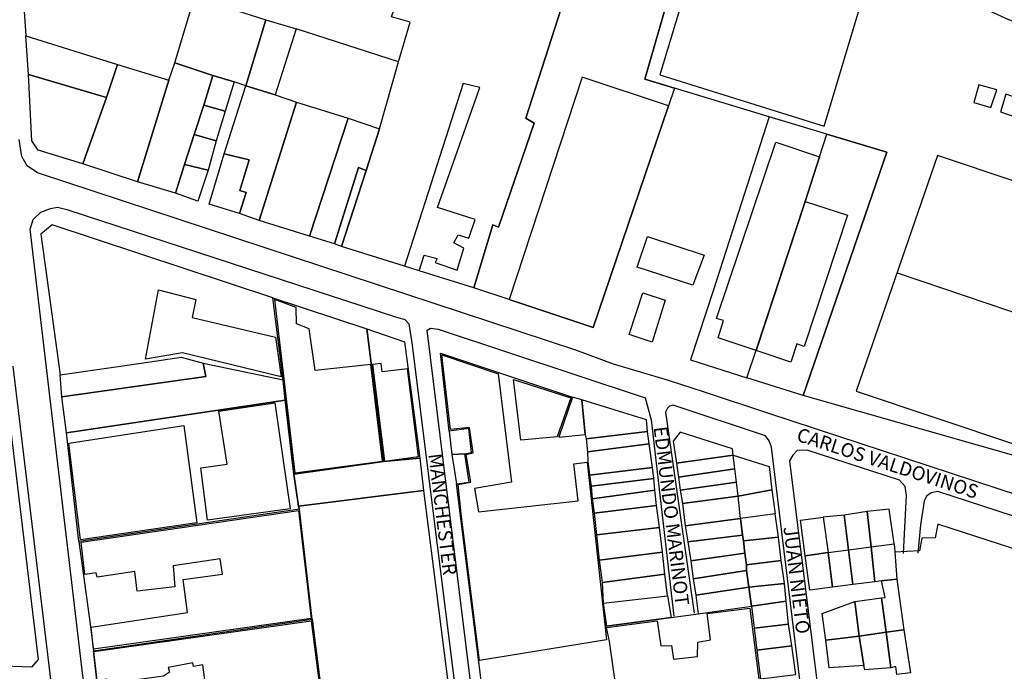
# Model space of a CAD drawing. Units: inches. Extents: x 394044 to 418064, y 6252608 to 6284423.
# Drawn here: x 408274 to 408775, y 6266077 to 6266409 of the extents above; entities that cross this region are included whole.
import ezdxf

# ---------------------------------------------------------------- set-up
doc = ezdxf.new("R2010")
doc.units = ezdxf.units.IN
doc.header["$MEASUREMENT"] = 0
for name, color, linetype in [('LINEA_GEO', 7, 'CONTINUOUS'), ('NO_VIVIENDA', 7, 'CONTINUOUS'), ('NOMBRE_C_GRANDE', 7, 'CONTINUOUS'), ('PARCELA', 7, 'CONTINUOUS'), ('SOLERA', 7, 'CONTINUOUS')]:
    doc.layers.add(name, color=color, linetype=linetype)
doc.styles.add('AUDIT_D_050910191855-0', font='txt')

msp = doc.modelspace()

# ---------------------------------------------------------------- linework, layer by layer
at = {"layer": 'LINEA_GEO', "color": 4}
for points in [[(408634.7, 6266495.49), (408600.06, 6266381.06), (408683.64, 6266354.84), (408718.14, 6266469.83), (408634.7, 6266495.49)], [(408741.42, 6266339.98), (408700.05, 6266220.08), (408781.1, 6266192.87), (408821.07, 6266313.33), (408741.42, 6266339.98)], [(408720.8, 6266280.24), (408801.15, 6266253.17)]]:
    msp.add_lwpolyline(points, dxfattribs=at)
at = {"layer": 'NO_VIVIENDA', "color": 3}
for points in [[(408470.06, 6266283.69), (408437.96, 6266293.7), (408450.44, 6266332.4), (408457.31, 6266353.58), (408466.98, 6266387.66), (408472.87, 6266407.85), (408463.48, 6266410.65), (408467.31, 6266421.87), (408469.9, 6266429.47), (408485.49, 6266475.16), (408561.36, 6266450.76), (408531.77, 6266359.05), (408535.98, 6266356.52)], [(408466.98, 6266387.66), (408414.82, 6266404.48), (408404.16, 6266370.83), (408415.1, 6266367.18), (408441.32, 6266358.91), (408457.31, 6266353.58), (408466.98, 6266387.66)], [(408523.3, 6266266.72), (408566.13, 6266252.47), (408604.47, 6266365.27), (408560.52, 6266379.8), (408523.3, 6266266.72)], [(408535.98, 6266356.52), (408517.89, 6266303.52), (408514.94, 6266304.64), (408505.41, 6266272.67), (408477.49, 6266281.37), (408480.03, 6266289.21), (408486.62, 6266287.53), (408485.63, 6266285.57), (408496.85, 6266281.64), (408500.22, 6266292.86), (408495.17, 6266295.52), (408497.27, 6266299.59), (408502.74, 6266297.91), (408505.97, 6266307.44), (408486.9, 6266313.61), (408508.35, 6266374.61), (408499.94, 6266376.58), (408470.06, 6266283.69)], [(408762.45, 6266376.02), (408759.93, 6266367.04), (408768.62, 6266364.38), (408771.57, 6266373.49), (408762.45, 6266376.02)], [(408776.19, 6266371.25), (408773.53, 6266362.27), (408781.8, 6266359.33), (408785.17, 6266368.16), (408776.19, 6266371.25)], [(408649, 6266240.69), (408629.65, 6266247.14), (408632.46, 6266255.98), (408628.95, 6266256.96), (408659.1, 6266346.71), (408681.4, 6266339.28), (408673.97, 6266316.56), (408649, 6266240.69)], [(408673.97, 6266316.56), (408695.56, 6266309.55), (408673.54, 6266242.8), (408669.76, 6266244.06), (408666.67, 6266234.8), (408649, 6266240.69), (408673.97, 6266316.56)], [(408588.42, 6266283.18), (408593.75, 6266298.75), (408622.64, 6266289.21), (408616.89, 6266274.07), (408588.42, 6266283.18)], [(408344.7, 6266271.68), (408363.77, 6266266.78), (408361.95, 6266257.52), (408404.37, 6266247.56), (408407.15, 6266227.34), (408356.99, 6266239.54), (408338.11, 6266236.28), (408344.7, 6266271.68)], [(408584.36, 6266248.97), (408591.37, 6266270.14), (408602.73, 6266266.36), (408596.14, 6266244.9), (408584.36, 6266248.97)], [(408403.88, 6266266.78), (408414.12, 6266178.43), (408458.85, 6266184.46), (408452.82, 6266233.54), (408424.49, 6266230.6), (408421.41, 6266251.77), (408415.1, 6266254.3), (408414.82, 6266262.71), (408403.88, 6266266.78)], [(408489, 6266238.51), (408517.75, 6266228.91), (408524.48, 6266173.66), (408505.69, 6266170.58), (408507.65, 6266158.66), (408558.41, 6266164.27), (408556.31, 6266183.06), (408563.04, 6266183.9), (408572.83, 6266093.54), (408508.21, 6266082.93), (408498.96, 6266157.68), (408497.27, 6266172.54), (408503.72, 6266173.66), (408501.34, 6266187.83), (408504.99, 6266188.67), (408503.16, 6266201.57), (408493.49, 6266200.59), (408489, 6266238.51)], [(408453.8, 6266233.68), (408459.83, 6266184.46), (408477.08, 6266186.84), (408471.61, 6266231.44), (408458.57, 6266229.9), (408458.15, 6266234.1), (408453.8, 6266233.68)], [(408525.46, 6266225.97), (408554.77, 6266216.71), (408547.76, 6266196.8), (408529.25, 6266195.12), (408525.46, 6266225.97)], [(408375.55, 6266209.84), (408404.02, 6266214.05), (408411.87, 6266160.2), (408369.66, 6266154.31), (408366.3, 6266180.96), (408379.76, 6266182.92), (408375.55, 6266209.84)], [(408299.13, 6266193.58), (408357.74, 6266202.55), (408364.34, 6266153.05), (408305.02, 6266144.35), (408299.13, 6266193.58)], [(408413.7, 6266177.73), (408459.41, 6266184.32), (408477.78, 6266185.86), (408479.75, 6266169.46), (408416.08, 6266161.46), (408413.7, 6266177.73)], [(408416.08, 6266161.46), (408479.75, 6266169.46), (408492.51, 6266069.47), (408428.56, 6266059.8), (408423.09, 6266103.97), (408416.64, 6266159.92), (408416.08, 6266161.46)], [(408305.44, 6266143.23), (408416.08, 6266159.36), (408422.53, 6266104.39), (408311.61, 6266088.68), (408310.49, 6266099.9), (408359.57, 6266107.47), (408357.32, 6266124.16), (408377.38, 6266126.97), (408376.25, 6266134.68), (408352.28, 6266131.17), (408353.12, 6266120.38), (408333.9, 6266118.27), (408332.64, 6266128.23), (408313.57, 6266125.42), (408313.01, 6266127.53), (408307.26, 6266126.69), (408305.44, 6266143.23)], [(408572.86, 6266099.76), (408598.66, 6266103.13), (408600.62, 6266090.37), (408605.95, 6266090.65), (408606.93, 6266083.63), (408619.28, 6266085.04), (408619.42, 6266092.33), (408625.87, 6266093.45), (408624.18, 6266106.91), (408645.92, 6266109.58), (408659.52, 6266001.04), (408588.42, 6265993.33), (408574.4, 6266092.61), (408572.86, 6266099.76)], [(408311.89, 6266087.56), (408422.53, 6266103.13), (408431.09, 6266035.68), (408334.47, 6266021.09), (408332.22, 6266040.86), (408329.56, 6266040.72), (408329.14, 6266044.09), (408325.07, 6266043.53), (408324.09, 6266050.26), (408326.75, 6266050.68), (408326.33, 6266055.03), (408369.94, 6266061.34), (408367.42, 6266080.69), (408362.65, 6266079.85), (408362.23, 6266081.81), (408349.75, 6266079.43), (408350.31, 6266077.04), (408347.37, 6266074.94), (408318.9, 6266071.01), (408318.62, 6266073.54), (408313.57, 6266072.7), (408311.89, 6266087.56)]]:
    msp.add_lwpolyline(points, dxfattribs=at)
at = {"layer": 'PARCELA', "color": 8}
for points in [[(408505.41, 6266272.67), (408514.94, 6266304.64), (408517.89, 6266303.52), (408535.98, 6266356.52), (408531.77, 6266359.05), (408561.36, 6266450.76), (408567.81, 6266471.93), (408586.88, 6266531.39), (408595.16, 6266527.75), (408573.98, 6266462.26), (408612.82, 6266449.64), (408592.35, 6266378.82), (408607.5, 6266374.19), (408604.47, 6266365.27), (408566.13, 6266252.47), (408523.3, 6266266.72), (408505.41, 6266272.67)], [(408607.5, 6266374.19), (408592.35, 6266378.82), (408612.82, 6266449.64), (408573.98, 6266462.26), (408595.16, 6266527.75), (408771.43, 6266449.92), (408758.24, 6266418.09), (408777.6, 6266409.25), (408795.97, 6266402.66), (408798.35, 6266402.1), (408813.64, 6266396.77), (408822.19, 6266393.83), (408831.87, 6266390.46), (408852.34, 6266383.73), (408856.97, 6266382.47), (408790.92, 6266184.18), (408672.98, 6266217.84), (408715.61, 6266341.66), (408685.04, 6266350.77), (408655.74, 6266359.61), (408607.5, 6266374.19)], [(408437.96, 6266293.7), (408450.44, 6266332.4), (408457.31, 6266353.58), (408466.98, 6266387.66), (408472.87, 6266407.85), (408463.48, 6266410.65), (408467.31, 6266421.87), (408469.9, 6266429.47), (408485.49, 6266475.16), (408561.36, 6266450.76), (408531.77, 6266359.05), (408535.98, 6266356.52), (408517.89, 6266303.52), (408514.94, 6266304.64), (408505.41, 6266272.67), (408477.49, 6266281.37), (408470.06, 6266283.69), (408437.96, 6266293.7)], [(408279.21, 6266447.67), (408274.31, 6266443.47), (408277.25, 6266400.98), (408323.95, 6266386.25), (408350.03, 6266378.26), (408353.12, 6266387.23), (408363.07, 6266420.75), (408279.21, 6266447.67)], [(408363.07, 6266420.75), (408399.39, 6266408.97), (408389.16, 6266375.46), (408383.27, 6266377.42), (408372.47, 6266380.78), (408353.12, 6266387.23), (408363.07, 6266420.75)], [(408399.39, 6266408.97), (408414.82, 6266404.48), (408404.16, 6266370.83), (408389.16, 6266375.46), (408399.39, 6266408.97)], [(408466.98, 6266387.66), (408414.82, 6266404.48), (408404.16, 6266370.83), (408415.1, 6266367.18), (408441.32, 6266358.91), (408457.31, 6266353.58), (408466.98, 6266387.66)], [(408277.25, 6266400.98), (408323.95, 6266386.25), (408318.34, 6266369.43), (408278.65, 6266381.2), (408277.25, 6266400.98)], [(408323.95, 6266386.25), (408350.03, 6266378.26), (408334.05, 6266326.66), (408306.28, 6266335.77), (408318.34, 6266369.43), (408323.95, 6266386.25)], [(408353.12, 6266387.23), (408372.47, 6266380.78), (408367.84, 6266365.64), (408362.93, 6266350.63), (408358.02, 6266335.49), (408353.4, 6266320.77), (408334.05, 6266326.66), (408350.03, 6266378.26), (408353.12, 6266387.23)], [(408278.65, 6266381.2), (408318.34, 6266369.43), (408306.28, 6266335.77), (408283.56, 6266342.78), (408280.2, 6266347.41), (408278.65, 6266381.2)], [(408372.47, 6266380.78), (408383.27, 6266377.42), (408378.78, 6266362.55), (408367.84, 6266365.64), (408372.47, 6266380.78)], [(408389.16, 6266375.46), (408404.16, 6266370.83), (408415.1, 6266367.18), (408396.03, 6266306.88), (408386.07, 6266310.39), (408389.44, 6266321.19), (408386.21, 6266322.17), (408390.98, 6266337.87), (408378.22, 6266340.82), (408389.16, 6266375.46)], [(408367.84, 6266365.64), (408378.78, 6266362.55), (408374.15, 6266347.41), (408362.93, 6266350.63), (408367.84, 6266365.64)], [(408415.1, 6266367.18), (408441.32, 6266358.91), (408421.69, 6266298.89), (408396.03, 6266306.88), (408415.1, 6266367.18)], [(408434.45, 6266295.1), (408421.69, 6266298.89), (408441.32, 6266358.91), (408457.31, 6266353.58), (408450.44, 6266332.4), (408446.65, 6266333.81), (408434.45, 6266295.1)], [(408644.38, 6266226.81), (408649, 6266240.83), (408673.97, 6266316.56), (408681.4, 6266339.28), (408685.04, 6266350.77), (408655.74, 6266359.61), (408627.41, 6266271.68), (408615.63, 6266235.93), (408644.38, 6266226.81)], [(408362.93, 6266350.63), (408374.15, 6266347.41), (408370.08, 6266332.54), (408358.02, 6266335.49), (408362.93, 6266350.63)], [(408644.38, 6266226.81), (408649, 6266240.83), (408673.97, 6266316.56), (408681.4, 6266339.28), (408685.04, 6266350.77), (408715.61, 6266341.66), (408672.98, 6266217.84), (408644.38, 6266226.81)], [(408378.22, 6266340.82), (408390.98, 6266337.87), (408386.21, 6266322.17), (408389.44, 6266321.19), (408386.07, 6266310.39), (408370.51, 6266315.3), (408378.22, 6266340.82)], [(408358.02, 6266335.49), (408370.08, 6266332.54), (408364.76, 6266316.7), (408353.4, 6266320.77), (408358.02, 6266335.49)], [(408446.65, 6266333.81), (408450.44, 6266332.4), (408437.96, 6266293.7), (408434.45, 6266295.1), (408446.65, 6266333.81)], [(408290.57, 6266304.64), (408284.82, 6266300.01), (408294.78, 6266228.35), (408335.87, 6266234.38), (408356.34, 6266237.33), (408367.56, 6266234.38), (408408.23, 6266225.83), (408403.04, 6266267.48), (408290.57, 6266304.64)], [(408584.36, 6266248.97), (408591.37, 6266270.14), (408602.73, 6266266.36), (408596.14, 6266244.9), (408584.36, 6266248.97)], [(408403.04, 6266267.48), (408450.86, 6266251.77), (408459.41, 6266184.32), (408413.7, 6266177.73), (408409.21, 6266215.45), (408408.23, 6266225.83), (408403.04, 6266267.48)], [(408450.86, 6266251.77), (408470.07, 6266245.18), (408477.78, 6266185.86), (408459.41, 6266184.32), (408450.86, 6266251.77)], [(408488.3, 6266239.43), (408555.61, 6266216.99), (408548.6, 6266196.66), (408562.06, 6266197.92), (408562.48, 6266195.82), (408563.18, 6266189.23), (408563.32, 6266184.32), (408564.3, 6266177.31), (408565.01, 6266171.7), (408565.57, 6266165.25), (408566.55, 6266157.96), (408567.81, 6266146.88), (408569.07, 6266133.98), (408570.61, 6266122.62), (408571.18, 6266112.1), (408572.86, 6266100.46), (408605.81, 6266104.81), (408619.56, 6266106.77), (408646.62, 6266110.7), (408648.02, 6266099.48), (408649.42, 6266088.26), (408651.25, 6266073.68)], [(408511.72, 6266051.1), (408496.43, 6266172.96), (408502.88, 6266173.66), (408500.78, 6266188.11), (408504.15, 6266188.81), (408502.74, 6266201.01), (408492.79, 6266199.61), (408488.3, 6266239.43)], [(408294.78, 6266228.35), (408335.87, 6266234.38), (408356.34, 6266237.33), (408367.56, 6266234.38), (408368.82, 6266227.51), (408295.48, 6266217.13), (408294.78, 6266228.35)], [(408295.48, 6266217.13), (408368.82, 6266227.51), (408367.56, 6266234.38), (408408.23, 6266225.83), (408409.21, 6266215.45), (408297.87, 6266198.9), (408295.48, 6266217.13)], [(408266.73, 6266223.73), (408283.42, 6266083.49), (408280.06, 6266079.57), (408100.56, 6266086.02)], [(408297.87, 6266198.9), (408409.21, 6266215.45), (408413.7, 6266177.73), (408416.08, 6266161.46), (408416.64, 6266159.92), (408304.18, 6266143.51), (408297.87, 6266198.9)], [(408555.61, 6266216.99), (408548.6, 6266196.66), (408562.06, 6266197.92), (408560.24, 6266215.59), (408555.61, 6266216.99)], [(408560.24, 6266215.59), (408562.06, 6266197.92), (408562.48, 6266195.82), (408593.75, 6266199.47), (408593.19, 6266205.5), (408560.24, 6266215.59)], [(408502.74, 6266201.01), (408492.79, 6266199.61), (408494.05, 6266187.83), (408500.78, 6266188.11), (408504.15, 6266188.81), (408502.74, 6266201.01)], [(408593.75, 6266199.47), (408562.48, 6266195.82), (408563.18, 6266189.23), (408594.59, 6266193.16), (408593.75, 6266199.47)], [(408608.48, 6266183.48), (408637.36, 6266187.55), (408637.08, 6266190.77), (408610.44, 6266199.19), (408606.79, 6266194.56), (408608.48, 6266183.48)], [(408594.59, 6266193.16), (408563.18, 6266189.23), (408563.32, 6266184.32), (408564.3, 6266177.31), (408596.28, 6266181.24), (408594.59, 6266193.16)], [(408500.78, 6266188.11), (408494.05, 6266187.83), (408496.43, 6266172.96), (408502.88, 6266173.66), (408500.78, 6266188.11)], [(408609.6, 6266176.33), (408638.21, 6266180.53), (408637.36, 6266187.55), (408608.48, 6266183.48), (408609.6, 6266176.33)], [(408657.14, 6266169.88), (408639.89, 6266166.65), (408639.05, 6266173.66), (408638.21, 6266180.53), (408637.36, 6266187.55), (408655.74, 6266181.66), (408657.14, 6266169.88)], [(408413.7, 6266177.73), (408459.41, 6266184.32), (408477.78, 6266185.86), (408479.75, 6266169.46), (408416.08, 6266161.46), (408413.7, 6266177.73)], [(408596.28, 6266181.24), (408564.3, 6266177.31), (408565.01, 6266171.7), (408596.98, 6266175.63), (408596.28, 6266181.24)], [(408610.44, 6266169.74), (408639.05, 6266173.66), (408638.21, 6266180.53), (408609.6, 6266176.33), (408610.44, 6266169.74)], [(408596.98, 6266175.63), (408565.01, 6266171.7), (408565.57, 6266165.25), (408597.54, 6266169.6), (408596.98, 6266175.63)], [(408611.56, 6266162.87), (408639.89, 6266166.65), (408639.05, 6266173.66), (408610.44, 6266169.74), (408611.56, 6266162.87)], [(408416.08, 6266161.46), (408479.75, 6266169.46), (408492.51, 6266069.47), (408428.56, 6266059.8), (408423.09, 6266103.97), (408416.64, 6266159.92), (408416.08, 6266161.46)], [(408597.54, 6266169.6), (408565.57, 6266165.25), (408566.55, 6266157.96), (408598.38, 6266161.88), (408597.54, 6266169.6)], [(408658.68, 6266157.54), (408641.15, 6266155.29), (408639.89, 6266166.65), (408657.14, 6266169.88), (408658.68, 6266157.54)], [(408612.96, 6266151.51), (408641.15, 6266155.29), (408639.89, 6266166.65), (408611.56, 6266162.87), (408612.96, 6266151.51)], [(408304.18, 6266143.51), (408310.21, 6266100.32), (408311.61, 6266087.84), (408423.09, 6266103.97), (408416.64, 6266159.92), (408304.18, 6266143.51)], [(408598.38, 6266161.88), (408566.55, 6266157.96), (408567.81, 6266146.88), (408599.78, 6266150.67), (408598.38, 6266161.88)], [(408658.68, 6266157.54), (408641.15, 6266155.29), (408642.13, 6266146.74), (408642.55, 6266143.93), (408660.5, 6266145.76), (408658.68, 6266157.54)], [(408693.88, 6266156.98), (408696.12, 6266139.31), (408707.62, 6266140.85), (408705.66, 6266158.8), (408693.88, 6266156.98)], [(408705.66, 6266158.8), (408707.62, 6266140.85), (408719.26, 6266142.39), (408716.74, 6266160.06), (408705.66, 6266158.8)], [(408614.37, 6266143.37), (408642.13, 6266146.74), (408641.15, 6266155.29), (408612.96, 6266151.51), (408614.37, 6266143.37)], [(408683.22, 6266155.85), (408685.74, 6266137.9), (408673.97, 6266136.22), (408671.72, 6266154.45), (408683.22, 6266155.85)], [(408683.22, 6266155.85), (408685.74, 6266137.9), (408696.12, 6266139.31), (408693.88, 6266156.98), (408683.22, 6266155.85)], [(408862.86, 6266112.94), (408741.56, 6266152.35), (408740.15, 6266145.34), (408733.42, 6266145.2), (408732.3, 6266138.75), (408719.68, 6266138.18), (408720.66, 6266124.3), (408724.31, 6266098.5), (408727.67, 6266076.76)], [(408599.78, 6266150.67), (408567.81, 6266146.88), (408569.07, 6266133.98), (408601.33, 6266138.18), (408599.78, 6266150.67)], [(408615.77, 6266133.7), (408643.25, 6266137.62), (408642.55, 6266143.93), (408642.13, 6266146.74), (408614.37, 6266143.37), (408615.77, 6266133.7)], [(408660.5, 6266145.76), (408642.55, 6266143.93), (408643.25, 6266137.62), (408644.1, 6266131.73), (408661.77, 6266133.84), (408660.5, 6266145.76)], [(408709.44, 6266123.04), (408707.62, 6266140.85), (408719.26, 6266142.39), (408719.68, 6266138.18), (408720.66, 6266124.3), (408712.81, 6266123.46), (408709.44, 6266123.04)], [(408601.33, 6266138.18), (408569.07, 6266133.98), (408570.61, 6266122.62), (408602.59, 6266126.83), (408601.33, 6266138.18)], [(408617.03, 6266124.58), (408644.24, 6266128.79), (408644.1, 6266131.73), (408643.25, 6266137.62), (408615.77, 6266133.7), (408617.03, 6266124.58)], [(408673.97, 6266136.22), (408685.74, 6266137.9), (408687.99, 6266120.24), (408676.35, 6266118.83), (408673.97, 6266136.22)], [(408687.99, 6266120.24), (408685.74, 6266137.9), (408696.12, 6266139.31), (408698.37, 6266121.64), (408687.99, 6266120.24)], [(408698.37, 6266121.64), (408696.12, 6266139.31), (408707.62, 6266140.85), (408709.44, 6266123.04), (408698.37, 6266121.64)], [(408661.77, 6266133.84), (408644.1, 6266131.73), (408644.24, 6266128.79), (408645.36, 6266120.24), (408663.45, 6266122.2), (408661.77, 6266133.84)], [(408618.43, 6266116.17), (408645.36, 6266120.24), (408644.24, 6266128.79), (408617.03, 6266124.58), (408618.43, 6266116.17)], [(408602.59, 6266126.83), (408570.61, 6266122.62), (408571.18, 6266112.1), (408603.99, 6266115.89), (408602.59, 6266126.83)], [(408712.81, 6266123.46), (408720.66, 6266124.3), (408724.31, 6266098.5), (408715.19, 6266097.38), (408712.81, 6266114.91), (408714.77, 6266115.05), (408712.81, 6266123.46)], [(408619.56, 6266106.77), (408646.62, 6266110.7), (408645.36, 6266120.24), (408618.43, 6266116.17), (408619.56, 6266106.77)], [(408663.45, 6266122.2), (408645.36, 6266120.24), (408646.62, 6266110.7), (408664.29, 6266113.08), (408663.45, 6266122.2)], [(408605.81, 6266104.81), (408572.86, 6266100.46), (408571.18, 6266112.1), (408603.99, 6266115.89), (408605.81, 6266104.81)], [(408664.29, 6266113.08), (408646.62, 6266110.7), (408648.02, 6266099.48), (408665.55, 6266101.44), (408664.29, 6266113.08)], [(408699.35, 6266112.94), (408701.59, 6266095.27), (408684.48, 6266093.31), (408682.66, 6266106.91), (408699.35, 6266112.94)], [(408712.81, 6266114.91), (408715.19, 6266097.38), (408701.59, 6266095.27), (408699.35, 6266112.94), (408712.81, 6266114.91)], [(408311.61, 6266087.84), (408423.09, 6266103.97), (408428.56, 6266059.8), (408430.66, 6266044.09), (408431.79, 6266035.54), (408319.6, 6266018.15), (408311.61, 6266087.84)], [(408665.55, 6266101.44), (408648.02, 6266099.48), (408649.42, 6266088.26), (408667.23, 6266090.51), (408665.55, 6266101.44)], [(408703.97, 6266080.41), (408701.59, 6266095.27), (408715.19, 6266097.38), (408717.72, 6266079.29), (408704.4, 6266078.17), (408703.97, 6266080.41)], [(408717.72, 6266079.29), (408715.19, 6266097.38), (408724.31, 6266098.5), (408727.67, 6266076.76), (408720.66, 6266075.92), (408720.24, 6266079.85), (408717.72, 6266079.29)], [(408684.48, 6266093.31), (408701.59, 6266095.27), (408703.97, 6266080.41), (408686.17, 6266079.29), (408684.48, 6266093.31)], [(408667.23, 6266090.51), (408649.42, 6266088.26), (408651.25, 6266073.68), (408669.34, 6266075.92), (408667.23, 6266090.51)]]:
    msp.add_lwpolyline(points, dxfattribs=at)
at = {"layer": 'SOLERA', "color": 30}
for points in [[(408275.15, 6266339.42), (408273.89, 6266348.11)], [(408283.14, 6266331.14), (408277.95, 6266334.79), (408275.15, 6266339.42)], [(408557.29, 6266240.83), (408283.14, 6266331.14)], [(408576.5, 6266233.82), (408557.29, 6266240.83)], [(408270.52, 6266232.7), (408290.01, 6266071.86)], [(408603.85, 6266225.69), (408576.5, 6266233.82)], [(408623.34, 6266219.38), (408603.85, 6266225.69)], [(408783.63, 6266166.65), (408655.59, 6266208.72), (408623.34, 6266219.38)]]:
    msp.add_lwpolyline(points, dxfattribs=at)
at = {"layer": 'SOLERA', "color": 62}
for points in [[(408279.5, 6266302.54), (408280.9, 6266307.44), (408284.82, 6266311.23), (408289.73, 6266313.05), (408293.38, 6266313.75)], [(408293.38, 6266313.75), (408298.15, 6266312.49)], [(408298.15, 6266312.49), (408465.44, 6266257.94)], [(408356.76, 6265650.74), (408329, 6265882.4), (408279.5, 6266302.54)], [(408465.44, 6266257.94), (408470.21, 6266256.54), (408472.31, 6266254.3)], [(408472.31, 6266254.3), (408473.72, 6266244.62), (408499.8, 6266037.36), (408507.93, 6266038.06), (408481.57, 6266251.07)], [(408481.57, 6266251.07), (408483.25, 6266252.19), (408487.18, 6266251.63)], [(408487.18, 6266251.63), (408592.49, 6266216.71)], [(408592.49, 6266216.71), (408594.17, 6266211.1), (408595.58, 6266205.5)], [(408606.79, 6266212.93), (408604.97, 6266212.37), (408603.85, 6266211.39)], [(408653.91, 6266197.36), (408606.79, 6266212.93)], [(408603.85, 6266211.39), (408602.87, 6266209.42)], [(408602.87, 6266209.42), (408617.49, 6266107.01)], [(408595.58, 6266205.5), (408607.17, 6266105.54)], [(408656.86, 6266191.61), (408655.74, 6266194.7), (408653.91, 6266197.36)], [(408692.76, 6266016.74), (408703.27, 6266018.29), (408706.22, 6265995.71), (408681.12, 6265992.34), (408656.86, 6266191.61)], [(408667.79, 6266187.41), (408666.11, 6266184.6)], [(408675.09, 6266190.07), (408669.9, 6266189.93), (408667.79, 6266187.41)], [(408722.06, 6266174.78), (408675.09, 6266190.07)], [(408666.11, 6266184.6), (408686.31, 6266022.21)], [(408725.57, 6266167.07), (408725.01, 6266171.56), (408722.06, 6266174.78)], [(408741.56, 6266169.04), (408738.19, 6266168.33), (408735.81, 6266166.65)], [(408918.11, 6266111.4), (408741.56, 6266169.04)], [(408724.17, 6266137.34), (408725.57, 6266167.07)], [(408734.69, 6266163.99), (408732.72, 6266152.07), (408731.32, 6266137.62)], [(408735.81, 6266166.65), (408734.69, 6266163.99)]]:
    msp.add_lwpolyline(points, dxfattribs=at)

# ---------------------------------------------------------------- texts
at = {"layer": 'NOMBRE_C_GRANDE', "style": 'AUDIT_D_050910191855-0'}
for s, height, rotation, p in [('EDMUNDO MARINOT', 7.0115, 277.0251, (408596.85, 6266201.68)), ('CARLOS VALDOVINOS', 7.0115, 341.9985, (408669.13, 6266194.96)), ('MANCHESTER', 7.012, 277.0251, (408482.14, 6266187.94)), ('JUAN NIETO', 7.012, 277.0251, (408662.9, 6266150.78))]:
    msp.add_text(s, height=height, rotation=rotation, dxfattribs=at).set_placement(p)

doc.saveas('drawing.dxf')
